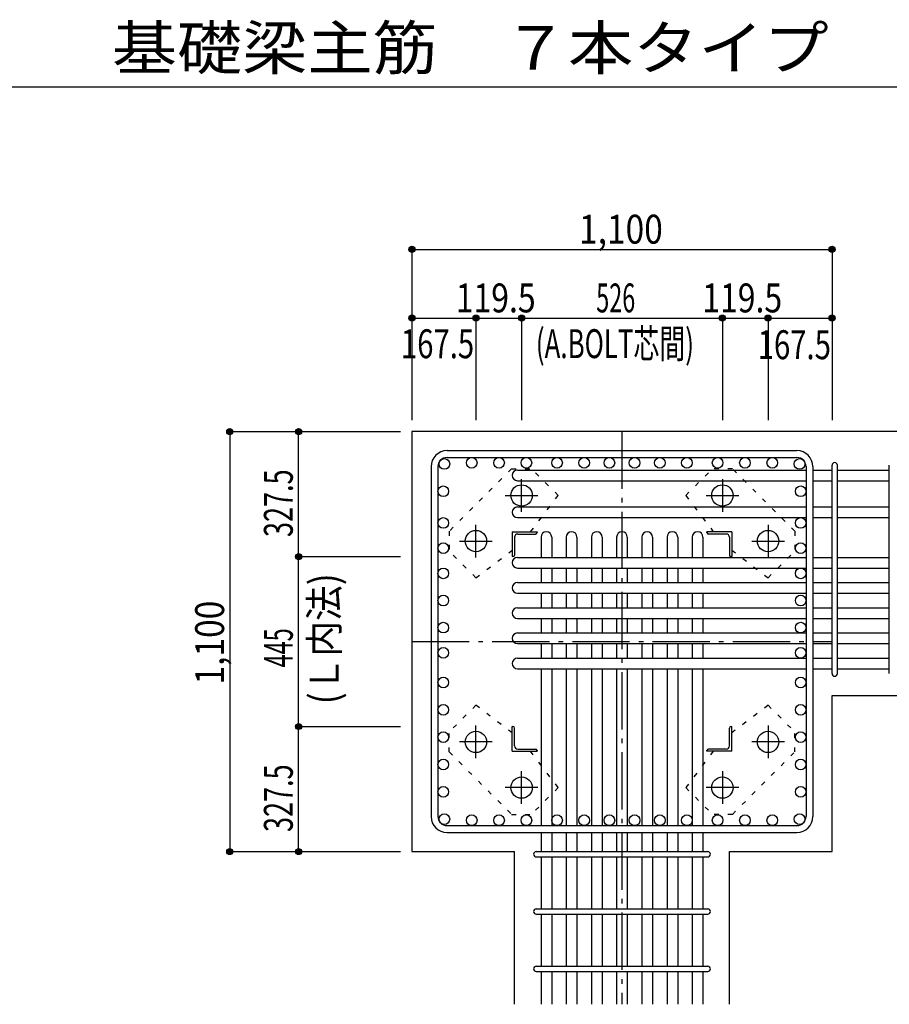
# Model space of a CAD drawing. Units: inches. Extents: x 141 to 12441, y 138 to 8778.
# Drawn here: x 5275 to 7552, y 1830 to 4409 of the extents above; entities that cross this region are included whole.
import ezdxf

# ---------------------------------------------------------------- set-up
doc = ezdxf.new("R2010")
doc.units = ezdxf.units.IN
doc.header["$LTSCALE"] = 30
doc.header["$MEASUREMENT"] = 0
for name, pattern in [('CENTER', [12, 5, -0.8, 0.4, -0.8, 5]), ('DIVIDE', [13.2, 5, -0.8, 0.4, -0.8, 0.4, -0.8, 5]), ('DOT', [1.6, 0.4, -0.8, 0.4])]:
    doc.linetypes.add(name, pattern=pattern)
for name, color, linetype in [('002', 7, 'Continuous'), ('003', 7, 'Continuous'), ('004', 7, 'Continuous'), ('005', 7, 'Continuous'), ('006', 7, 'Continuous'), ('007', 7, 'Continuous'), ('008', 7, 'Continuous'), ('010', 7, 'Continuous'), ('014', 7, 'Continuous'), ('104', 7, 'Continuous'), ('241', 7, 'Continuous')]:
    doc.layers.add(name, color=color, linetype=linetype)
doc.styles.add('DRACAD', font='txt', dxfattribs={"width": 0.85, "bigfont": 'extfont2'})

msp = doc.modelspace()

# ---------------------------------------------------------------- linework, layer by layer
at = {"layer": '002', "color": 2, "linetype": 'Continuous'}
for p, q in [((7802.4, 3330.1), (6302.4, 3330.1)), ((6302.4, 3330.1), (6302.4, 2230.1)), ((7402.4, 2639.1), (7802.4, 2639.1)), ((7402.4, 2230.1), (7402.4, 2639.1)), ((6302.4, 2230.1), (6570.9, 2230.1)), ((6570.9, 1830.1), (6570.9, 2230.1)), ((7133.9, 1830.1), (7133.9, 2230.1)), ((7133.9, 2230.1), (7402.4, 2230.1))]:
    msp.add_line(p, q, dxfattribs=at)
at = {"layer": '003', "color": 4, "linetype": 'CENTER'}
for p, q in [((6589.4, 3119.9), (6589.4, 3205.4)), ((7115.4, 3205.4), (7115.4, 3119.9)), ((6546.6, 3162.6), (6632.1, 3162.6)), ((7072.7, 3162.6), (7158.2, 3162.6)), ((6469.9, 3000.4), (6469.9, 3085.9)), ((7234.9, 3085.9), (7234.9, 3000.4)), ((6427.1, 3043.1), (6512.6, 3043.1)), ((7192.2, 3043.1), (7277.7, 3043.1)), ((6469.9, 2474.3), (6469.9, 2559.8)), ((7234.9, 2559.8), (7234.9, 2474.3)), ((6512.6, 2517.1), (6427.1, 2517.1)), ((7277.7, 2517.1), (7192.2, 2517.1)), ((6589.4, 2354.8), (6589.4, 2440.3)), ((7115.4, 2440.3), (7115.4, 2354.8)), ((6632.1, 2397.6), (6546.6, 2397.6)), ((7158.2, 2397.6), (7072.7, 2397.6))]:
    msp.add_line(p, q, dxfattribs=at)
at = {"layer": '003', "color": 4, "linetype": 'Continuous'}
for p, q in [((6564.9, 3067.6), (6629.9, 3067.6)), ((6564.9, 3067.6), (6564.9, 3002.6)), ((6570.9, 3053.1), (6570.9, 3006.6)), ((6579.4, 3061.6), (6625.9, 3061.6)), ((6629.9, 3067.6), (6629.9, 3065.6)), ((7139.9, 3067.6), (7074.9, 3067.6)), ((7074.9, 3065.6), (7074.9, 3067.6)), ((7125.4, 3061.6), (7078.9, 3061.6)), ((7133.9, 3053.1), (7133.9, 3006.6)), ((7139.9, 3067.6), (7139.9, 3002.6)), ((6566.9, 3002.6), (6564.9, 3002.6)), ((7139.9, 3002.6), (7137.9, 3002.6)), ((6564.9, 2557.6), (6566.9, 2557.6)), ((6564.9, 2492.6), (6564.9, 2557.6)), ((6570.9, 2507.1), (6570.9, 2553.6)), ((7133.9, 2507.1), (7133.9, 2553.6)), ((7137.9, 2557.6), (7139.9, 2557.6)), ((7139.9, 2492.6), (7139.9, 2557.6)), ((6564.9, 2492.6), (6629.9, 2492.6)), ((6579.4, 2498.6), (6625.9, 2498.6)), ((6629.9, 2494.6), (6629.9, 2492.6)), ((7074.9, 2492.6), (7074.9, 2494.6)), ((7139.9, 2492.6), (7074.9, 2492.6)), ((7125.4, 2498.6), (7078.9, 2498.6))]:
    msp.add_line(p, q, dxfattribs=at)
at = {"layer": '003', "color": 3, "linetype": 'Continuous'}
for centre in [(6589.4, 3162.6), (7115.4, 3162.6), (6469.9, 3043.1), (7234.9, 3043.1), (6469.9, 2517.1), (7234.9, 2517.1), (6589.4, 2397.6), (7115.4, 2397.6)]:
    msp.add_circle(centre, 28, dxfattribs=at)
at = {"layer": '003', "color": 4, "linetype": 'Continuous'}
for centre, radius, start, end in [((6579.4, 3053.1), 8.5, 90, 180), ((6625.9, 3065.6), 4, 270, 0), ((7078.9, 3065.6), 4, 180, 270), ((7125.4, 3053.1), 8.5, 0, 90), ((6566.9, 3006.6), 4, 270, 0), ((7137.9, 3006.6), 4, 180, 270), ((6566.9, 2553.6), 4, 0, 90), ((7137.9, 2553.6), 4, 90, 180), ((6579.4, 2507.1), 8.5, 180, 270), ((7125.4, 2507.1), 8.5, 270, 0), ((6625.9, 2494.6), 4, 0, 90), ((7078.9, 2494.6), 4, 90, 180)]:
    msp.add_arc(centre, radius, start, end, dxfattribs=at)
at = {"layer": '004', "color": 3, "linetype": 'Continuous'}
for centre in [(6387.4, 3245.2), (6458.9, 3248.1), (6530.5, 3248.1), (6602, 3248.1), (6682.4, 3248.1), (6753.4, 3248.1), (6819.4, 3248.1), (6885.4, 3248.1), (6951.4, 3248.1), (7022.4, 3248.1), (7102.9, 3248.1), (7174.4, 3248.1), (7246, 3248.1), (7317.5, 3245.2), (6384.4, 3173.6), (7320.4, 3173.6), (6384.4, 3090.6), (7320.4, 3090.6), (6384.4, 3024.6), (7320.4, 3024.6), (6384.4, 2958.6), (7320.4, 2958.6), (6384.4, 2887.4), (7320.4, 2887.4), (6384.4, 2816.6), (7320.4, 2816.6), (6384.4, 2750.6), (7320.4, 2750.6), (6384.4, 2672.8), (7320.4, 2672.8), (6384.4, 2601.2), (7320.4, 2601.2), (6384.4, 2529.7), (7320.4, 2529.7), (6384.4, 2458.1), (7320.4, 2458.1), (6384.4, 2386.6), (7320.4, 2386.6), (6387.4, 2315), (6458.9, 2312.1), (6530.5, 2312.1), (6602, 2312.1), (6682.4, 2312.1), (6753.4, 2312.1), (6819.4, 2312.1), (6885.4, 2312.1), (6951.4, 2312.1), (7022.4, 2312.1), (7102.9, 2312.1), (7174.4, 2312.1), (7246, 2312.1), (7317.5, 2315)]:
    msp.add_circle(centre, 14, dxfattribs=at)
at = {"layer": '005', "color": 7, "linetype": 'Continuous'}
for p, q in [((6394.4, 3280.1), (7310.4, 3280.1)), ((6394.4, 3262.1), (7310.4, 3262.1)), ((6352.4, 3238.1), (6352.4, 2322.1)), ((6370.4, 3238.1), (6370.4, 2322.1)), ((7334.4, 3238.1), (7334.4, 2322.1)), ((7352.4, 3238.1), (7352.4, 2322.1)), ((6394.4, 2298.1), (7310.4, 2298.1)), ((6394.4, 2280.1), (7310.4, 2280.1))]:
    msp.add_line(p, q, dxfattribs=at)
for centre, radius, start, end in [((6394.4, 3238.1), 42, 90, 180), ((7310.4, 3238.1), 42, 0, 90), ((6394.4, 3238.1), 24, 90, 180), ((7310.4, 3238.1), 24, 0, 90), ((6394.4, 2322.1), 42, 180, 270), ((6394.4, 2322.1), 24, 180, 270), ((7310.4, 2322.1), 42, 270, 0), ((7310.4, 2322.1), 24, 270, 0)]:
    msp.add_arc(centre, radius, start, end, dxfattribs=at)
at = {"layer": '006', "color": 7, "linetype": 'Continuous'}
for p, q in [((6578.9, 3229.2), (7334.4, 3229.2)), ((7352.4, 3229.2), (7402.4, 3229.2)), ((7416.4, 3229.2), (7552.4, 3229.2)), ((6578.9, 3201.2), (7334.4, 3201.2)), ((7352.4, 3201.2), (7402.4, 3201.2)), ((7416.4, 3201.2), (7552.4, 3201.2)), ((6578.9, 3132.6), (7334.4, 3132.6)), ((7352.4, 3132.6), (7402.4, 3132.6)), ((7416.4, 3132.6), (7552.4, 3132.6)), ((6578.9, 3104.6), (7334.4, 3104.6)), ((7352.4, 3104.6), (7402.4, 3104.6)), ((7416.4, 3104.6), (7552.4, 3104.6)), ((6640.4, 3053.6), (6640.4, 3000.6)), ((6668.4, 3053.6), (6668.4, 3000.6)), ((6706.4, 3053.6), (6706.4, 3000.6)), ((6734.4, 3053.6), (6734.4, 3000.6)), ((6772.4, 3053.6), (6772.4, 3000.6)), ((6800.4, 3053.6), (6800.4, 3000.6)), ((6838.4, 3053.6), (6838.4, 3000.6)), ((6866.4, 3053.6), (6866.4, 3000.6)), ((6904.4, 3053.6), (6904.4, 3000.6)), ((6932.4, 3053.6), (6932.4, 3000.6)), ((6970.4, 3053.6), (6970.4, 3000.6)), ((6998.4, 3053.6), (6998.4, 3000.6)), ((7036.4, 3053.6), (7036.4, 3000.6)), ((7064.4, 3053.6), (7064.4, 3000.6)), ((6578.9, 3000.6), (7334.4, 3000.6)), ((7352.4, 3000.6), (7402.4, 3000.6)), ((7416.4, 3000.6), (7552.4, 3000.6)), ((6578.9, 2972.6), (7334.4, 2972.6)), ((6640.4, 2972.6), (6640.4, 2934.6)), ((6668.4, 2972.6), (6668.4, 2934.6)), ((6706.4, 2972.6), (6706.4, 2934.6)), ((6734.4, 2972.6), (6734.4, 2934.6)), ((6772.4, 2972.6), (6772.4, 2934.6)), ((6800.4, 2972.6), (6800.4, 2934.6)), ((6838.4, 2972.6), (6838.4, 2934.6)), ((6866.4, 2972.6), (6866.4, 2934.6)), ((6904.4, 2972.6), (6904.4, 2934.6)), ((6932.4, 2972.6), (6932.4, 2934.6)), ((6970.4, 2972.6), (6970.4, 2934.6)), ((6998.4, 2972.6), (6998.4, 2934.6)), ((7036.4, 2972.6), (7036.4, 2934.6)), ((7064.4, 2972.6), (7064.4, 2934.6)), ((7352.4, 2972.6), (7402.4, 2972.6)), ((7416.4, 2972.6), (7552.4, 2972.6)), ((6578.9, 2934.6), (7334.4, 2934.6)), ((7352.4, 2934.6), (7402.4, 2934.6)), ((7416.4, 2934.6), (7552.4, 2934.6)), ((6578.9, 2906.6), (7334.4, 2906.6)), ((6640.4, 2906.6), (6640.4, 2868.6)), ((6668.4, 2906.6), (6668.4, 2868.6)), ((6706.4, 2906.6), (6706.4, 2868.6)), ((6734.4, 2906.6), (6734.4, 2868.6)), ((6772.4, 2906.6), (6772.4, 2868.6)), ((6800.4, 2906.6), (6800.4, 2868.6)), ((6838.4, 2906.6), (6838.4, 2868.6)), ((6866.4, 2906.6), (6866.4, 2868.6)), ((6904.4, 2906.6), (6904.4, 2868.6)), ((6932.4, 2906.6), (6932.4, 2868.6)), ((6970.4, 2906.6), (6970.4, 2868.6)), ((6998.4, 2906.6), (6998.4, 2868.6)), ((7036.4, 2906.6), (7036.4, 2868.6)), ((7064.4, 2906.6), (7064.4, 2868.6)), ((7352.4, 2906.6), (7402.4, 2906.6)), ((7416.4, 2906.6), (7552.4, 2906.6)), ((6578.9, 2868.6), (7334.4, 2868.6)), ((7352.4, 2868.6), (7402.4, 2868.6)), ((7416.4, 2868.6), (7552.4, 2868.6)), ((6578.9, 2840.6), (7334.4, 2840.6)), ((6640.4, 2840.6), (6640.4, 2802.6)), ((6668.4, 2840.6), (6668.4, 2802.6)), ((6706.4, 2840.6), (6706.4, 2802.6)), ((6734.4, 2840.6), (6734.4, 2802.6)), ((6772.4, 2840.6), (6772.4, 2802.6)), ((6800.4, 2840.6), (6800.4, 2802.6)), ((6838.4, 2840.6), (6838.4, 2802.6)), ((6866.4, 2840.6), (6866.4, 2802.6)), ((6904.4, 2840.6), (6904.4, 2802.6)), ((6932.4, 2840.6), (6932.4, 2802.6)), ((6970.4, 2840.6), (6970.4, 2802.6)), ((6998.4, 2840.6), (6998.4, 2802.6)), ((7036.4, 2840.6), (7036.4, 2802.6)), ((7064.4, 2840.6), (7064.4, 2802.6)), ((7352.4, 2840.6), (7402.4, 2840.6)), ((7416.4, 2840.6), (7552.4, 2840.6)), ((6578.9, 2802.6), (7334.4, 2802.6)), ((7352.4, 2802.6), (7402.4, 2802.6)), ((7416.4, 2802.6), (7552.4, 2802.6)), ((6578.9, 2774.6), (7334.4, 2774.6)), ((6640.4, 2774.6), (6640.4, 2736.6)), ((6668.4, 2774.6), (6668.4, 2736.6)), ((6706.4, 2774.6), (6706.4, 2736.6)), ((6734.4, 2774.6), (6734.4, 2736.6)), ((6772.4, 2774.6), (6772.4, 2736.6)), ((6800.4, 2774.6), (6800.4, 2736.6)), ((6838.4, 2774.6), (6838.4, 2736.6)), ((6866.4, 2774.6), (6866.4, 2736.6)), ((6904.4, 2774.6), (6904.4, 2736.6)), ((6932.4, 2774.6), (6932.4, 2736.6)), ((6970.4, 2774.6), (6970.4, 2736.6)), ((6998.4, 2774.6), (6998.4, 2736.6)), ((7036.4, 2774.6), (7036.4, 2736.6)), ((7064.4, 2774.6), (7064.4, 2736.6)), ((7352.4, 2774.6), (7402.4, 2774.6)), ((7416.4, 2774.6), (7552.4, 2774.6)), ((6578.9, 2736.6), (7334.4, 2736.6)), ((7352.4, 2736.6), (7402.4, 2736.6)), ((7416.4, 2736.6), (7552.4, 2736.6)), ((6578.9, 2708.6), (7334.4, 2708.6)), ((6640.4, 2708.6), (6640.4, 2298.1)), ((6668.4, 2708.6), (6668.4, 2298.1)), ((6706.4, 2708.6), (6706.4, 2298.1)), ((6734.4, 2708.6), (6734.4, 2298.1)), ((6772.4, 2708.6), (6772.4, 2298.1)), ((6800.4, 2708.6), (6800.4, 2298.1)), ((6838.4, 2708.6), (6838.4, 2298.1)), ((6866.4, 2708.6), (6866.4, 2298.1)), ((6904.4, 2708.6), (6904.4, 2298.1)), ((6932.4, 2708.6), (6932.4, 2298.1)), ((6970.4, 2708.6), (6970.4, 2298.1)), ((6998.4, 2708.6), (6998.4, 2298.1)), ((7036.4, 2708.6), (7036.4, 2298.1)), ((7064.4, 2708.6), (7064.4, 2298.1)), ((7352.4, 2708.6), (7402.4, 2708.6)), ((7416.4, 2708.6), (7552.4, 2708.6)), ((6640.4, 2280.1), (6640.4, 2230.1)), ((6668.4, 2280.1), (6668.4, 2230.1)), ((6706.4, 2280.1), (6706.4, 2230.1)), ((6734.4, 2280.1), (6734.4, 2230.1)), ((6772.4, 2280.1), (6772.4, 2230.1)), ((6800.4, 2280.1), (6800.4, 2230.1)), ((6838.4, 2280.1), (6838.4, 2230.1)), ((6866.4, 2280.1), (6866.4, 2230.1)), ((6904.4, 2280.1), (6904.4, 2230.1)), ((6932.4, 2280.1), (6932.4, 2230.1)), ((6970.4, 2280.1), (6970.4, 2230.1)), ((6998.4, 2280.1), (6998.4, 2230.1)), ((7036.4, 2280.1), (7036.4, 2230.1)), ((7064.4, 2280.1), (7064.4, 2230.1)), ((6640.4, 2216.1), (6640.4, 2080.1)), ((6668.4, 2216.1), (6668.4, 2080.1)), ((6706.4, 2216.1), (6706.4, 2080.1)), ((6734.4, 2216.1), (6734.4, 2080.1)), ((6772.4, 2216.1), (6772.4, 2080.1)), ((6800.4, 2216.1), (6800.4, 2080.1)), ((6838.4, 2216.1), (6838.4, 2080.1)), ((6866.4, 2216.1), (6866.4, 2080.1)), ((6904.4, 2216.1), (6904.4, 2080.1)), ((6932.4, 2216.1), (6932.4, 2080.1)), ((6970.4, 2216.1), (6970.4, 2080.1)), ((6998.4, 2216.1), (6998.4, 2080.1)), ((7036.4, 2216.1), (7036.4, 2080.1)), ((7064.4, 2216.1), (7064.4, 2080.1)), ((6640.4, 2066.1), (6640.4, 1930.1)), ((6668.4, 2066.1), (6668.4, 1930.1)), ((6706.4, 2066.1), (6706.4, 1930.1)), ((6734.4, 2066.1), (6734.4, 1930.1)), ((6772.4, 2066.1), (6772.4, 1930.1)), ((6800.4, 2066.1), (6800.4, 1930.1)), ((6838.4, 2066.1), (6838.4, 1930.1)), ((6866.4, 2066.1), (6866.4, 1930.1)), ((6904.4, 2066.1), (6904.4, 1930.1)), ((6932.4, 2066.1), (6932.4, 1930.1)), ((6970.4, 2066.1), (6970.4, 1930.1)), ((6998.4, 2066.1), (6998.4, 1930.1)), ((7036.4, 2066.1), (7036.4, 1930.1)), ((7064.4, 2066.1), (7064.4, 1930.1)), ((6640.4, 1916.1), (6640.4, 1830.1)), ((6668.4, 1916.1), (6668.4, 1830.1)), ((6706.4, 1916.1), (6706.4, 1830.1)), ((6734.4, 1916.1), (6734.4, 1830.1)), ((6772.4, 1916.1), (6772.4, 1830.1)), ((6800.4, 1916.1), (6800.4, 1830.1)), ((6838.4, 1916.1), (6838.4, 1830.1)), ((6866.4, 1916.1), (6866.4, 1830.1)), ((6904.4, 1916.1), (6904.4, 1830.1)), ((6932.4, 1916.1), (6932.4, 1830.1)), ((6970.4, 1916.1), (6970.4, 1830.1)), ((6998.4, 1916.1), (6998.4, 1830.1)), ((7036.4, 1916.1), (7036.4, 1830.1)), ((7064.4, 1916.1), (7064.4, 1830.1))]:
    msp.add_line(p, q, dxfattribs=at)
for centre, start, end in [((6578.9, 3215.2), 90, 270), ((6578.9, 3118.6), 90, 270), ((6654.4, 3053.6), 0, 180), ((6720.4, 3053.6), 0, 180), ((6786.4, 3053.6), 0, 180), ((6852.4, 3053.6), 0, 180), ((6918.4, 3053.6), 0, 180), ((6984.4, 3053.6), 0, 180), ((7050.4, 3053.6), 0, 180), ((6578.9, 2986.6), 90, 270), ((6578.9, 2920.6), 90, 270), ((6578.9, 2854.6), 90, 270), ((6578.9, 2788.6), 90, 270), ((6578.9, 2722.6), 90, 270)]:
    msp.add_arc(centre, 14, start, end, dxfattribs=at)
at = {"layer": '007', "color": 7, "linetype": 'Continuous'}
for p, q in [((7402.4, 2696.1), (7402.4, 3241.7)), ((7416.4, 2696.1), (7416.4, 3241.7)), ((7552.4, 2696.1), (7552.4, 3241.7)), ((6627.9, 2230.1), (7076.9, 2230.1)), ((6627.9, 2216.1), (7076.9, 2216.1)), ((6627.9, 2080.1), (7076.9, 2080.1)), ((6627.9, 2066.1), (7076.9, 2066.1)), ((6627.9, 1930.1), (7076.9, 1930.1)), ((6627.9, 1916.1), (7076.9, 1916.1))]:
    msp.add_line(p, q, dxfattribs=at)
for centre, start, end in [((7409.4, 3241.7), 0, 180), ((7409.4, 3241.7), 0, 180), ((7409.4, 3241.7), 0, 180), ((7409.4, 3241.7), 0, 180), ((7409.4, 2696.1), 180, 0), ((7409.4, 2696.1), 180, 0), ((7409.4, 2696.1), 180, 0), ((7409.4, 2696.1), 180, 0), ((6627.9, 2223.1), 90, 270), ((6627.9, 2223.1), 90, 270), ((6627.9, 2223.1), 90, 270), ((6627.9, 2223.1), 90, 270), ((7076.9, 2223.1), 270, 90), ((7076.9, 2223.1), 270, 90), ((7076.9, 2223.1), 270, 90), ((7076.9, 2223.1), 270, 90), ((6627.9, 2073.1), 90, 270), ((7076.9, 2073.1), 270, 90), ((6627.9, 1923.1), 90, 270), ((7076.9, 1923.1), 270, 90)]:
    msp.add_arc(centre, 7, start, end, dxfattribs=at)
at = {"layer": '010', "color": 4, "linetype": 'DOT'}
for p, q in [((6563.3, 3232.6), (6400, 3069.2)), ((6563.3, 3232.6), (6615.6, 3232.6)), ((6685.6, 3162.6), (6615.6, 3232.6)), ((7019.3, 3162.6), (7089.2, 3232.6)), ((7141.6, 3232.6), (7089.2, 3232.6)), ((7304.9, 3069.2), (7141.6, 3232.6)), ((6613.2, 3067.6), (6685.6, 3162.6)), ((7019.3, 3162.6), (7091.6, 3067.6)), ((6400, 3069.2), (6400, 3016.9)), ((7304.9, 3069.2), (7304.9, 3016.9)), ((6470, 2946.9), (6400, 3016.9)), ((6470, 2946.9), (6564.9, 3019.3)), ((7139.9, 3019.3), (7234.9, 2946.9)), ((7234.9, 2946.9), (7304.9, 3016.9)), ((6470, 2613.3), (6400, 2543.3)), ((6564.9, 2540.9), (6470, 2613.3)), ((7234.9, 2613.3), (7139.9, 2540.9)), ((7234.9, 2613.3), (7304.9, 2543.3)), ((6400, 2491), (6400, 2543.3)), ((7304.9, 2491), (7304.9, 2543.3)), ((6400, 2491), (6563.3, 2327.6)), ((6685.6, 2397.6), (6613.2, 2492.6)), ((7091.6, 2492.6), (7019.3, 2397.6)), ((7141.6, 2327.6), (7304.9, 2491)), ((6685.6, 2397.6), (6615.6, 2327.6)), ((7019.3, 2397.6), (7089.2, 2327.6)), ((6563.3, 2327.6), (6615.6, 2327.6)), ((7141.6, 2327.6), (7089.2, 2327.6))]:
    msp.add_line(p, q, dxfattribs=at)
at = {"layer": '014', "color": 4, "linetype": 'Continuous'}
for p, q in [((6302.4, 3807.1), (7402.4, 3807.1)), ((6302.4, 3807.1), (6302.4, 3627.1)), ((6302.4, 3807.1), (6302.4, 3627.1)), ((6302.4, 3807.1), (7402.4, 3807.1)), ((7402.4, 3807.1), (7402.4, 3627.1)), ((6302.4, 3627.1), (6469.9, 3627.1)), ((6302.4, 3627.1), (6302.4, 3360.1)), ((6469.9, 3627.1), (6469.9, 3360.1)), ((6469.9, 3627.1), (6589.4, 3627.1)), ((6589.4, 3627.1), (6589.4, 3360.1)), ((6589.4, 3627.1), (7115.4, 3627.1)), ((7115.4, 3627.1), (7115.4, 3360.1)), ((7115.4, 3627.1), (7234.9, 3627.1)), ((7234.9, 3627.1), (7234.9, 3360.1)), ((7234.9, 3627.1), (7402.4, 3627.1)), ((7402.4, 3627.1), (7402.4, 3360.1)), ((7402.4, 3627.1), (7402.4, 3360.1)), ((5825.4, 3330.1), (5825.4, 2230.1)), ((5825.4, 3330.1), (6005.4, 3330.1)), ((5825.4, 3330.1), (6005.4, 3330.1)), ((5825.4, 3330.1), (5825.4, 2230.1)), ((6005.4, 3002.6), (6005.4, 3330.1)), ((6005.4, 3330.1), (6272.4, 3330.1)), ((6005.4, 2557.6), (6005.4, 3002.6)), ((6005.4, 3002.6), (6272.4, 3002.6)), ((6005.4, 2230.1), (6005.4, 2557.6)), ((6005.4, 2557.6), (6272.4, 2557.6)), ((5825.4, 2230.1), (6005.4, 2230.1)), ((6005.4, 2230.1), (6272.4, 2230.1)), ((6005.4, 2230.1), (6272.4, 2230.1))]:
    msp.add_line(p, q, dxfattribs=at)
at = {"layer": '014', "color": 4, "linetype": 'CENTER'}
for p, q in [((6852.4, 3330.1), (6852.4, 1830.1)), ((6302.4, 2780.1), (7402.4, 2780.1))]:
    msp.add_line(p, q, dxfattribs=at)
at = {"layer": '014', "color": 4, "linetype": 'Continuous'}
for centre, radius in [((6302.4, 3807.1), 8), ((6302.4, 3807.1), 7.2), ((6302.4, 3807.1), 6.4), ((6302.4, 3807.1), 5.6), ((6302.4, 3807.1), 4.8), ((6302.4, 3807.1), 4), ((6302.4, 3807.1), 3.2), ((6302.4, 3807.1), 2.4), ((6302.4, 3807.1), 1.6), ((6302.4, 3807.1), 0.8), ((7402.4, 3807.1), 8), ((7402.4, 3807.1), 7.2), ((7402.4, 3807.1), 6.4), ((7402.4, 3807.1), 5.6), ((7402.4, 3807.1), 4.8), ((7402.4, 3807.1), 4), ((7402.4, 3807.1), 3.2), ((7402.4, 3807.1), 2.4), ((7402.4, 3807.1), 1.6), ((7402.4, 3807.1), 0.8), ((6302.4, 3627.1), 8), ((6302.4, 3627.1), 7.2), ((6302.4, 3627.1), 6.4), ((6302.4, 3627.1), 5.6), ((6302.4, 3627.1), 4.8), ((6302.4, 3627.1), 4), ((6302.4, 3627.1), 3.2), ((6302.4, 3627.1), 2.4), ((6302.4, 3627.1), 1.6), ((6302.4, 3627.1), 0.8), ((6469.9, 3627.1), 8), ((6469.9, 3627.1), 7.2), ((6469.9, 3627.1), 6.4), ((6469.9, 3627.1), 5.6), ((6469.9, 3627.1), 4.8), ((6469.9, 3627.1), 4), ((6469.9, 3627.1), 3.2), ((6469.9, 3627.1), 2.4), ((6469.9, 3627.1), 1.6), ((6469.9, 3627.1), 0.8), ((6589.4, 3627.1), 8), ((6589.4, 3627.1), 7.2), ((6589.4, 3627.1), 6.4), ((6589.4, 3627.1), 5.6), ((6589.4, 3627.1), 4.8), ((6589.4, 3627.1), 4), ((6589.4, 3627.1), 3.2), ((6589.4, 3627.1), 2.4), ((6589.4, 3627.1), 1.6), ((6589.4, 3627.1), 0.8), ((7115.4, 3627.1), 8), ((7115.4, 3627.1), 7.2), ((7115.4, 3627.1), 6.4), ((7115.4, 3627.1), 5.6), ((7115.4, 3627.1), 4.8), ((7115.4, 3627.1), 4), ((7115.4, 3627.1), 3.2), ((7115.4, 3627.1), 2.4), ((7115.4, 3627.1), 1.6), ((7115.4, 3627.1), 0.8), ((7234.9, 3627.1), 8), ((7234.9, 3627.1), 7.2), ((7234.9, 3627.1), 6.4), ((7234.9, 3627.1), 5.6), ((7234.9, 3627.1), 4.8), ((7234.9, 3627.1), 4), ((7234.9, 3627.1), 3.2), ((7234.9, 3627.1), 2.4), ((7234.9, 3627.1), 1.6), ((7234.9, 3627.1), 0.8), ((7402.4, 3627.1), 8), ((7402.4, 3627.1), 7.2), ((7402.4, 3627.1), 6.4), ((7402.4, 3627.1), 5.6), ((7402.4, 3627.1), 4.8), ((7402.4, 3627.1), 4), ((7402.4, 3627.1), 3.2), ((7402.4, 3627.1), 2.4), ((7402.4, 3627.1), 1.6), ((7402.4, 3627.1), 0.8), ((5825.4, 3330.1), 8), ((5825.4, 3330.1), 7.2), ((5825.4, 3330.1), 6.4), ((5825.4, 3330.1), 5.6), ((5825.4, 3330.1), 4.8), ((5825.4, 3330.1), 4), ((5825.4, 3330.1), 3.2), ((5825.4, 3330.1), 2.4), ((5825.4, 3330.1), 1.6), ((5825.4, 3330.1), 0.8), ((6005.4, 3330.1), 8), ((6005.4, 3330.1), 7.2), ((6005.4, 3330.1), 6.4), ((6005.4, 3330.1), 5.6), ((6005.4, 3330.1), 4.8), ((6005.4, 3330.1), 4), ((6005.4, 3330.1), 3.2), ((6005.4, 3330.1), 2.4), ((6005.4, 3330.1), 1.6), ((6005.4, 3330.1), 0.8), ((6005.4, 3002.6), 8), ((6005.4, 3002.6), 7.2), ((6005.4, 3002.6), 6.4), ((6005.4, 3002.6), 5.6), ((6005.4, 3002.6), 4.8), ((6005.4, 3002.6), 4), ((6005.4, 3002.6), 3.2), ((6005.4, 3002.6), 2.4), ((6005.4, 3002.6), 1.6), ((6005.4, 3002.6), 0.8), ((6005.4, 2557.6), 8), ((6005.4, 2557.6), 7.2), ((6005.4, 2557.6), 6.4), ((6005.4, 2557.6), 5.6), ((6005.4, 2557.6), 4.8), ((6005.4, 2557.6), 4), ((6005.4, 2557.6), 3.2), ((6005.4, 2557.6), 2.4), ((6005.4, 2557.6), 1.6), ((6005.4, 2557.6), 0.8), ((5825.4, 2230.1), 8), ((5825.4, 2230.1), 7.2), ((5825.4, 2230.1), 6.4), ((5825.4, 2230.1), 5.6), ((5825.4, 2230.1), 4.8), ((5825.4, 2230.1), 4), ((5825.4, 2230.1), 3.2), ((5825.4, 2230.1), 2.4), ((5825.4, 2230.1), 1.6), ((5825.4, 2230.1), 0.8), ((6005.4, 2230.1), 8), ((6005.4, 2230.1), 7.2), ((6005.4, 2230.1), 6.4), ((6005.4, 2230.1), 5.6), ((6005.4, 2230.1), 4.8), ((6005.4, 2230.1), 4), ((6005.4, 2230.1), 3.2), ((6005.4, 2230.1), 2.4), ((6005.4, 2230.1), 1.6), ((6005.4, 2230.1), 0.8)]:
    msp.add_circle(centre, radius, dxfattribs=at)
at = {"layer": '014', "color": 7, "linetype": 'Continuous'}
for p in [(6302.4, 3807.1), (6302.4, 3807.1), (6302.4, 3807.1), (6302.4, 3807.1), (6302.4, 3807.1), (6302.4, 3807.1), (6302.4, 3807.1), (6302.4, 3807.1), (6302.4, 3807.1), (6302.4, 3807.1), (6302.4, 3807.1), (6302.4, 3807.1), (6302.4, 3807.1), (6302.4, 3807.1), (6302.4, 3807.1), (6302.4, 3807.1), (7402.4, 3807.1), (7402.4, 3807.1), (7402.4, 3807.1), (7402.4, 3807.1), (7402.4, 3807.1), (7402.4, 3807.1), (7402.4, 3807.1), (7402.4, 3807.1), (7402.4, 3807.1), (7402.4, 3807.1), (7402.4, 3807.1), (7402.4, 3807.1), (7402.4, 3807.1), (7402.4, 3807.1), (7402.4, 3807.1), (7402.4, 3807.1), (6302.4, 3627.1), (6302.4, 3627.1), (6302.4, 3627.1), (6302.4, 3627.1), (6302.4, 3627.1), (6302.4, 3627.1), (6302.4, 3627.1), (6302.4, 3627.1), (6302.4, 3627.1), (6302.4, 3627.1), (6302.4, 3627.1), (6302.4, 3627.1), (6302.4, 3627.1), (6302.4, 3627.1), (6302.4, 3627.1), (6302.4, 3627.1), (6302.4, 3627.1), (6469.9, 3627.1), (6469.9, 3627.1), (6469.9, 3627.1), (6469.9, 3627.1), (6469.9, 3627.1), (6469.9, 3627.1), (6469.9, 3627.1), (6469.9, 3627.1), (6469.9, 3627.1), (6469.9, 3627.1), (6469.9, 3627.1), (6469.9, 3627.1), (6469.9, 3627.1), (6469.9, 3627.1), (6469.9, 3627.1), (6469.9, 3627.1), (6469.9, 3627.1), (6589.4, 3627.1), (6589.4, 3627.1), (6589.4, 3627.1), (6589.4, 3627.1), (6589.4, 3627.1), (6589.4, 3627.1), (6589.4, 3627.1), (6589.4, 3627.1), (6589.4, 3627.1), (6589.4, 3627.1), (6589.4, 3627.1), (6589.4, 3627.1), (6589.4, 3627.1), (6589.4, 3627.1), (6589.4, 3627.1), (6589.4, 3627.1), (6589.4, 3627.1), (7115.4, 3627.1), (7115.4, 3627.1), (7115.4, 3627.1), (7115.4, 3627.1), (7115.4, 3627.1), (7115.4, 3627.1), (7115.4, 3627.1), (7115.4, 3627.1), (7115.4, 3627.1), (7115.4, 3627.1), (7115.4, 3627.1), (7115.4, 3627.1), (7115.4, 3627.1), (7115.4, 3627.1), (7115.4, 3627.1), (7115.4, 3627.1), (7115.4, 3627.1), (7234.9, 3627.1), (7234.9, 3627.1), (7234.9, 3627.1), (7234.9, 3627.1), (7234.9, 3627.1), (7234.9, 3627.1), (7234.9, 3627.1), (7234.9, 3627.1), (7234.9, 3627.1), (7234.9, 3627.1), (7234.9, 3627.1), (7234.9, 3627.1), (7234.9, 3627.1), (7234.9, 3627.1), (7234.9, 3627.1), (7234.9, 3627.1), (7234.9, 3627.1), (7402.4, 3627.1), (7402.4, 3627.1), (7402.4, 3627.1), (7402.4, 3627.1), (7402.4, 3627.1), (7402.4, 3627.1), (7402.4, 3627.1), (7402.4, 3627.1), (7402.4, 3627.1), (7402.4, 3627.1), (7402.4, 3627.1), (7402.4, 3627.1), (7402.4, 3627.1), (7402.4, 3627.1), (7402.4, 3627.1), (7402.4, 3627.1), (7402.4, 3627.1), (5825.4, 3330.1), (5825.4, 3330.1), (5825.4, 3330.1), (5825.4, 3330.1), (5825.4, 3330.1), (5825.4, 3330.1), (5825.4, 3330.1), (5825.4, 3330.1), (5825.4, 3330.1), (5825.4, 3330.1), (5825.4, 3330.1), (5825.4, 3330.1), (5825.4, 3330.1), (5825.4, 3330.1), (5825.4, 3330.1), (6005.4, 3330.1), (6005.4, 3330.1), (6005.4, 3330.1), (6005.4, 3330.1), (6005.4, 3330.1), (6005.4, 3330.1), (6005.4, 3330.1), (6005.4, 3330.1), (6005.4, 3330.1), (6005.4, 3330.1), (6005.4, 3330.1), (6005.4, 3330.1), (6005.4, 3330.1), (6005.4, 3330.1), (6005.4, 3330.1), (6005.4, 3330.1), (6005.4, 3330.1), (6005.4, 3002.6), (6005.4, 3002.6), (6005.4, 3002.6), (6005.4, 3002.6), (6005.4, 3002.6), (6005.4, 3002.6), (6005.4, 3002.6), (6005.4, 3002.6), (6005.4, 3002.6), (6005.4, 3002.6), (6005.4, 3002.6), (6005.4, 3002.6), (6005.4, 3002.6), (6005.4, 3002.6), (6005.4, 3002.6), (6005.4, 3002.6), (6005.4, 3002.6), (6005.4, 2557.6), (6005.4, 2557.6), (6005.4, 2557.6), (6005.4, 2557.6), (6005.4, 2557.6), (6005.4, 2557.6), (6005.4, 2557.6), (6005.4, 2557.6), (6005.4, 2557.6), (6005.4, 2557.6), (6005.4, 2557.6), (6005.4, 2557.6), (6005.4, 2557.6), (6005.4, 2557.6), (6005.4, 2557.6), (6005.4, 2557.6), (6005.4, 2557.6), (5825.4, 2230.1), (5825.4, 2230.1), (5825.4, 2230.1), (5825.4, 2230.1), (5825.4, 2230.1), (5825.4, 2230.1), (5825.4, 2230.1), (5825.4, 2230.1), (5825.4, 2230.1), (5825.4, 2230.1), (5825.4, 2230.1), (5825.4, 2230.1), (5825.4, 2230.1), (5825.4, 2230.1), (5825.4, 2230.1), (6005.4, 2230.1), (6005.4, 2230.1), (6005.4, 2230.1), (6005.4, 2230.1), (6005.4, 2230.1), (6005.4, 2230.1), (6005.4, 2230.1), (6005.4, 2230.1), (6005.4, 2230.1), (6005.4, 2230.1), (6005.4, 2230.1), (6005.4, 2230.1), (6005.4, 2230.1), (6005.4, 2230.1), (6005.4, 2230.1), (6005.4, 2230.1), (6005.4, 2230.1)]:
    msp.add_point(p, dxfattribs=at)
at = {"layer": '241', "color": 2, "linetype": 'Continuous'}
msp.add_line((327.1, 4233), (10023.6, 4233), dxfattribs=at)

# ---------------------------------------------------------------- texts
at = {"layer": '008', "color": 4, "linetype": 'DIVIDE', "style": 'DRACAD', "width": 0.657677}
msp.add_text('(A.BOLT芯間)', height=75.63, dxfattribs=at).set_placement((6626.9, 3522.4))
at = {"layer": '008', "color": 4, "linetype": 'DIVIDE', "style": 'DRACAD', "width": 0.905927}
msp.add_text('(Ｌ内法)', height=75.63, rotation=90, dxfattribs=at).set_placement((6110.5, 2615.5))
at = {"layer": '014', "color": 4, "linetype": 'DOT', "style": 'DRACAD'}
for s, width, p in [('1,100', 0.85146, (6739.9, 3822.1)), ('119.5', 0.81129, (6417.2, 3642.1)), ('526', 0.595, (6784.9, 3642.1)), ('119.5', 0.81129, (7062.7, 3642.1))]:
    msp.add_text(s, height=75.63, dxfattribs=dict(at, width=width)).set_placement(p)
at = {"layer": '014', "color": 4, "linetype": 'DIVIDE', "style": 'DRACAD', "width": 0.74375}
for p in [(6273.5, 3522.1), (7207.8, 3519.6)]:
    msp.add_text('167.5', height=75.63, dxfattribs=at).set_placement(p)
at = {"layer": '014', "color": 4, "linetype": 'DOT', "style": 'DRACAD'}
for s, width, p in [('327.5', 0.686591, (5990.4, 3053.9)), ('1,100', 0.85146, (5810.4, 2667.6)), ('445', 0.595, (5990.4, 2712.6)), ('327.5', 0.686591, (5990.4, 2281.4))]:
    msp.add_text(s, height=75.63, rotation=90, dxfattribs=dict(at, width=width)).set_placement(p)
at = {"layer": '104', "color": 2, "linetype": 'Continuous', "style": 'DRACAD', "width": 1.102564}
msp.add_text('\u3000\u3000基礎梁主筋\u3000７本タイプ', height=113.445, dxfattribs=at).set_placement((5175.4, 4278))

doc.saveas('drawing.dxf')
